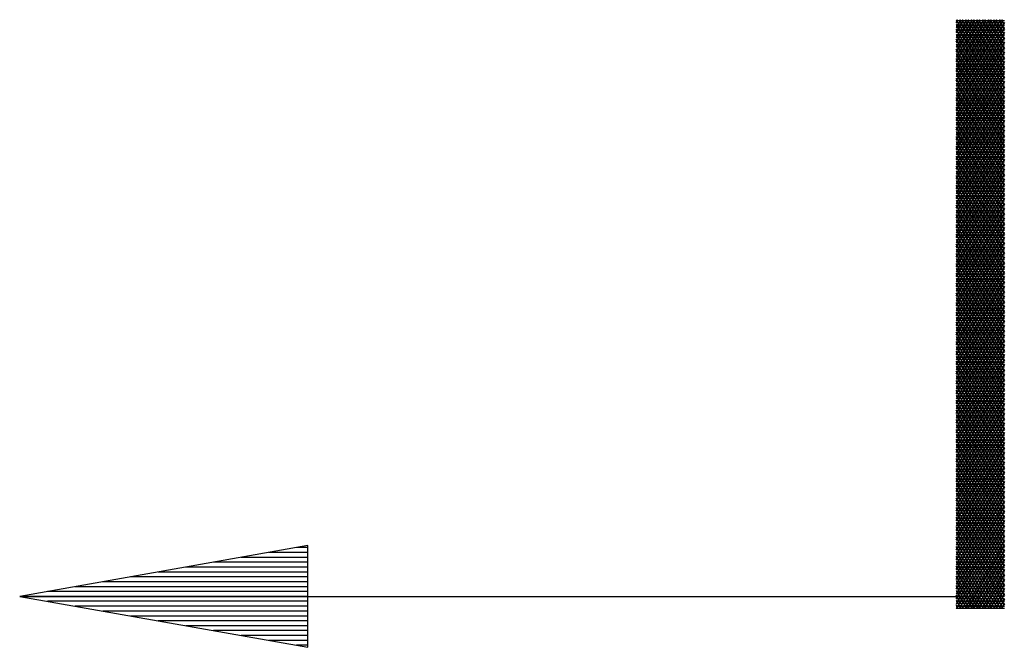
# Model space of a CAD drawing. Units: inches. Extents: x 3437 to 14615, y -6844 to -2090.
# Drawn here: x 14423 to 14433, y -6751 to -6744 of the extents above; entities that cross this region are included whole.
import ezdxf

# ---------------------------------------------------------------- set-up
doc = ezdxf.new("R2010")
doc.units = ezdxf.units.IN
doc.header["$MEASUREMENT"] = 0
doc.layers.add('1', color=7, linetype='Continuous')

msp = doc.modelspace()

# ---------------------------------------------------------------- linework, layer by layer
at = {"layer": '1', "color": 3, "linetype": 'Continuous', "lineweight": 25}
for p, q in [((14432.803, -6745.076), (14433.29, -6744.232)), ((14433.261, -6744.232), (14432.803, -6745.026)), ((14432.803, -6744.975), (14433.231, -6744.232)), ((14433.202, -6744.232), (14432.803, -6744.924)), ((14432.803, -6744.873), (14433.173, -6744.232)), ((14433.143, -6744.232), (14432.803, -6744.822)), ((14432.803, -6744.772), (14433.114, -6744.232)), ((14433.085, -6744.232), (14432.803, -6744.721)), ((14432.803, -6744.67), (14433.055, -6744.232)), ((14433.026, -6744.232), (14432.803, -6744.619)), ((14432.803, -6744.568), (14432.997, -6744.232)), ((14432.967, -6744.232), (14432.803, -6744.518)), ((14432.803, -6744.467), (14432.938, -6744.232)), ((14432.909, -6744.232), (14432.803, -6744.416)), ((14432.803, -6744.365), (14432.879, -6744.232)), ((14432.85, -6744.232), (14432.803, -6744.314)), ((14432.803, -6744.264), (14432.821, -6744.232)), ((14432.803, -6744.24), (14433.303, -6744.24)), ((14433.303, -6744.261), (14432.803, -6745.127)), ((14433.303, -6744.265), (14432.803, -6744.265)), ((14432.803, -6744.28), (14433.303, -6745.146)), ((14432.803, -6744.291), (14433.303, -6744.291)), ((14432.803, -6745.178), (14433.303, -6744.312)), ((14433.303, -6745.095), (14432.804, -6744.232)), ((14432.834, -6744.232), (14433.303, -6745.045)), ((14433.303, -6744.994), (14432.863, -6744.232)), ((14432.892, -6744.232), (14433.303, -6744.943)), ((14433.303, -6744.892), (14432.922, -6744.232)), ((14432.951, -6744.232), (14433.303, -6744.842)), ((14433.303, -6744.791), (14432.98, -6744.232)), ((14433.01, -6744.232), (14433.303, -6744.74)), ((14433.303, -6744.689), (14433.039, -6744.232)), ((14433.068, -6744.232), (14433.303, -6744.638)), ((14433.303, -6744.588), (14433.097, -6744.232)), ((14433.127, -6744.232), (14433.303, -6744.537)), ((14433.303, -6744.486), (14433.156, -6744.232)), ((14433.185, -6744.232), (14433.303, -6744.435)), ((14433.303, -6744.385), (14433.215, -6744.232)), ((14433.244, -6744.232), (14433.303, -6744.334)), ((14433.303, -6744.283), (14433.273, -6744.232)), ((14433.303, -6744.316), (14432.803, -6744.316)), ((14433.303, -6745.197), (14432.803, -6744.331)), ((14432.803, -6744.341), (14433.303, -6744.341)), ((14433.303, -6744.363), (14432.803, -6745.229)), ((14433.303, -6744.367), (14432.803, -6744.367)), ((14432.803, -6744.382), (14433.303, -6745.248)), ((14432.803, -6744.392), (14433.303, -6744.392)), ((14432.803, -6745.28), (14433.303, -6744.414)), ((14433.303, -6744.418), (14432.803, -6744.418)), ((14433.303, -6745.298), (14432.803, -6744.432)), ((14432.803, -6744.443), (14433.303, -6744.443)), ((14433.303, -6744.464), (14432.803, -6745.33)), ((14433.303, -6744.468), (14432.803, -6744.468)), ((14432.803, -6744.483), (14433.303, -6745.349)), ((14432.803, -6744.494), (14433.303, -6744.494)), ((14432.803, -6745.381), (14433.303, -6744.515)), ((14433.303, -6744.519), (14432.803, -6744.519)), ((14433.303, -6745.4), (14432.803, -6744.534)), ((14432.803, -6744.544), (14433.303, -6744.544)), ((14433.303, -6744.566), (14432.803, -6745.432)), ((14433.303, -6744.57), (14432.803, -6744.57)), ((14432.803, -6744.585), (14433.303, -6745.451)), ((14432.803, -6744.595), (14433.303, -6744.595)), ((14432.803, -6745.483), (14433.303, -6744.617)), ((14433.303, -6744.621), (14432.803, -6744.621)), ((14433.303, -6745.501), (14432.803, -6744.635)), ((14432.803, -6744.646), (14433.303, -6744.646)), ((14433.303, -6744.668), (14432.803, -6745.534)), ((14433.303, -6744.671), (14432.803, -6744.671)), ((14432.803, -6744.686), (14433.303, -6745.552)), ((14432.803, -6744.697), (14433.303, -6744.697)), ((14432.803, -6745.584), (14433.303, -6744.718)), ((14433.303, -6744.722), (14432.803, -6744.722)), ((14433.303, -6745.603), (14432.803, -6744.737)), ((14432.803, -6744.748), (14433.303, -6744.748)), ((14433.303, -6744.769), (14432.803, -6745.635)), ((14433.303, -6744.773), (14432.803, -6744.773)), ((14432.803, -6744.788), (14433.303, -6745.654)), ((14432.803, -6744.798), (14433.303, -6744.798)), ((14432.803, -6745.686), (14433.303, -6744.82)), ((14433.303, -6744.824), (14432.803, -6744.824)), ((14433.303, -6745.705), (14432.803, -6744.839)), ((14432.803, -6744.849), (14433.303, -6744.849)), ((14433.303, -6744.871), (14432.803, -6745.737)), ((14433.303, -6744.874), (14432.803, -6744.874)), ((14432.803, -6744.889), (14433.303, -6745.755)), ((14432.803, -6744.9), (14433.303, -6744.9)), ((14432.803, -6745.788), (14433.303, -6744.922)), ((14433.303, -6744.925), (14432.803, -6744.925)), ((14433.303, -6745.806), (14432.803, -6744.94)), ((14432.803, -6744.951), (14433.303, -6744.951)), ((14433.303, -6744.972), (14432.803, -6745.838)), ((14433.303, -6744.976), (14432.803, -6744.976)), ((14432.803, -6744.991), (14433.303, -6745.857)), ((14432.803, -6745.001), (14433.303, -6745.001)), ((14432.803, -6745.889), (14433.303, -6745.023)), ((14433.303, -6745.027), (14432.803, -6745.027)), ((14433.303, -6745.908), (14432.803, -6745.042)), ((14432.803, -6745.052), (14433.303, -6745.052)), ((14433.303, -6745.074), (14432.803, -6745.94)), ((14433.303, -6745.078), (14432.803, -6745.078)), ((14432.803, -6745.092), (14433.303, -6745.958)), ((14432.803, -6745.103), (14433.303, -6745.103)), ((14432.803, -6745.991), (14433.303, -6745.125)), ((14433.303, -6745.128), (14432.803, -6745.128)), ((14433.303, -6746.009), (14432.803, -6745.143)), ((14432.803, -6745.154), (14433.303, -6745.154)), ((14433.303, -6745.176), (14432.803, -6746.042)), ((14433.303, -6745.179), (14432.803, -6745.179)), ((14432.803, -6745.194), (14433.303, -6746.06)), ((14432.803, -6745.204), (14433.303, -6745.204)), ((14432.803, -6746.092), (14433.303, -6745.226)), ((14433.303, -6745.23), (14432.803, -6745.23)), ((14433.303, -6746.111), (14432.803, -6745.245)), ((14432.803, -6745.255), (14433.303, -6745.255)), ((14433.303, -6745.277), (14432.803, -6746.143)), ((14433.303, -6745.281), (14432.803, -6745.281)), ((14432.803, -6745.296), (14433.303, -6746.161)), ((14432.803, -6745.306), (14433.303, -6745.306)), ((14432.803, -6746.194), (14433.303, -6745.328)), ((14433.303, -6745.331), (14432.803, -6745.331)), ((14433.303, -6746.212), (14432.803, -6745.346)), ((14432.803, -6745.357), (14433.303, -6745.357)), ((14433.303, -6745.379), (14432.803, -6746.245)), ((14433.303, -6745.382), (14432.803, -6745.382)), ((14432.803, -6745.397), (14433.303, -6746.263)), ((14432.803, -6745.408), (14433.303, -6745.408)), ((14432.803, -6746.296), (14433.303, -6745.43)), ((14433.303, -6745.433), (14432.803, -6745.433)), ((14433.303, -6746.314), (14432.803, -6745.448)), ((14432.803, -6745.458), (14433.303, -6745.458)), ((14433.303, -6745.48), (14432.803, -6746.346)), ((14433.303, -6745.484), (14432.803, -6745.484)), ((14432.803, -6745.499), (14433.303, -6746.365)), ((14432.803, -6745.509), (14433.303, -6745.509)), ((14432.803, -6746.397), (14433.303, -6745.531)), ((14433.303, -6745.534), (14432.803, -6745.534)), ((14433.303, -6746.415), (14432.803, -6745.549)), ((14432.803, -6745.56), (14433.303, -6745.56)), ((14433.303, -6745.582), (14432.803, -6746.448)), ((14433.303, -6745.585), (14432.803, -6745.585)), ((14432.803, -6745.6), (14433.303, -6746.466)), ((14432.803, -6745.611), (14433.303, -6745.611)), ((14432.803, -6746.499), (14433.303, -6745.633)), ((14433.303, -6745.636), (14432.803, -6745.636)), ((14433.303, -6746.517), (14432.803, -6745.651)), ((14432.803, -6745.661), (14433.303, -6745.661)), ((14433.303, -6745.684), (14432.803, -6746.55)), ((14433.303, -6745.687), (14432.803, -6745.687)), ((14432.803, -6745.702), (14433.303, -6746.568)), ((14432.803, -6745.712), (14433.303, -6745.712)), ((14432.803, -6746.6), (14433.303, -6745.734)), ((14433.303, -6745.737), (14432.803, -6745.737)), ((14433.303, -6746.618), (14432.803, -6745.752)), ((14432.803, -6745.763), (14433.303, -6745.763)), ((14433.303, -6745.785), (14432.803, -6746.651)), ((14433.303, -6745.788), (14432.803, -6745.788)), ((14432.803, -6745.803), (14433.303, -6746.669)), ((14432.803, -6745.814), (14433.303, -6745.814)), ((14432.803, -6746.702), (14433.303, -6745.836)), ((14433.303, -6745.839), (14432.803, -6745.839)), ((14433.303, -6746.72), (14432.803, -6745.854)), ((14432.803, -6745.864), (14433.303, -6745.864)), ((14433.303, -6745.887), (14432.803, -6746.753)), ((14433.303, -6745.89), (14432.803, -6745.89)), ((14432.803, -6745.905), (14433.303, -6746.771)), ((14432.803, -6745.915), (14433.303, -6745.915)), ((14432.803, -6746.804), (14433.303, -6745.938)), ((14433.303, -6745.941), (14432.803, -6745.941)), ((14433.303, -6746.821), (14432.803, -6745.955)), ((14432.803, -6745.966), (14433.303, -6745.966)), ((14433.303, -6745.988), (14432.803, -6746.854)), ((14433.303, -6745.991), (14432.803, -6745.991)), ((14432.803, -6746.006), (14433.303, -6746.872)), ((14432.803, -6746.017), (14433.303, -6746.017)), ((14432.803, -6746.905), (14433.303, -6746.039)), ((14433.303, -6746.042), (14432.803, -6746.042)), ((14433.303, -6746.923), (14432.803, -6746.057)), ((14432.803, -6746.068), (14433.303, -6746.068)), ((14433.303, -6746.09), (14432.803, -6746.956)), ((14433.303, -6746.093), (14432.803, -6746.093)), ((14432.803, -6746.108), (14433.303, -6746.974)), ((14432.803, -6746.118), (14433.303, -6746.118)), ((14432.803, -6747.007), (14433.303, -6746.141)), ((14433.303, -6746.144), (14432.803, -6746.144)), ((14433.303, -6747.024), (14432.803, -6746.159)), ((14432.803, -6746.169), (14433.303, -6746.169)), ((14433.303, -6746.192), (14432.803, -6747.058)), ((14433.303, -6746.194), (14432.803, -6746.194)), ((14432.803, -6746.209), (14433.303, -6747.075)), ((14432.803, -6746.22), (14433.303, -6746.22)), ((14432.803, -6747.108), (14433.303, -6746.242)), ((14433.303, -6746.245), (14432.803, -6746.245)), ((14433.303, -6747.126), (14432.803, -6746.26)), ((14432.803, -6746.271), (14433.303, -6746.271)), ((14433.303, -6746.293), (14432.803, -6747.159)), ((14433.303, -6746.296), (14432.803, -6746.296)), ((14432.803, -6746.311), (14433.303, -6747.177)), ((14432.803, -6746.321), (14433.303, -6746.321)), ((14432.803, -6747.21), (14433.303, -6746.344)), ((14433.303, -6746.347), (14432.803, -6746.347)), ((14433.303, -6747.228), (14432.803, -6746.362)), ((14432.803, -6746.372), (14433.303, -6746.372)), ((14433.303, -6746.395), (14432.803, -6747.261)), ((14433.303, -6746.397), (14432.803, -6746.397)), ((14432.803, -6746.412), (14433.303, -6747.278)), ((14432.803, -6746.423), (14433.303, -6746.423)), ((14432.803, -6747.312), (14433.303, -6746.446)), ((14433.303, -6746.448), (14432.803, -6746.448)), ((14433.303, -6747.329), (14432.803, -6746.463)), ((14432.803, -6746.474), (14433.303, -6746.474)), ((14433.303, -6746.496), (14432.803, -6747.362)), ((14433.303, -6746.499), (14432.803, -6746.499)), ((14432.803, -6746.514), (14433.303, -6747.38)), ((14432.803, -6746.524), (14433.303, -6746.524)), ((14432.803, -6747.413), (14433.303, -6746.547)), ((14433.303, -6746.55), (14432.803, -6746.55)), ((14433.303, -6747.431), (14432.803, -6746.565)), ((14432.803, -6746.575), (14433.303, -6746.575)), ((14433.303, -6746.598), (14432.803, -6747.464)), ((14433.303, -6746.601), (14432.803, -6746.601)), ((14432.803, -6746.615), (14433.303, -6747.481)), ((14432.803, -6746.626), (14433.303, -6746.626)), ((14432.803, -6747.515), (14433.303, -6746.649)), ((14433.303, -6746.651), (14432.803, -6746.651)), ((14433.303, -6747.532), (14432.803, -6746.666)), ((14432.803, -6746.677), (14433.303, -6746.677)), ((14433.303, -6746.7), (14432.803, -6747.566)), ((14433.303, -6746.702), (14432.803, -6746.702)), ((14432.803, -6746.717), (14433.303, -6747.583)), ((14432.803, -6746.727), (14433.303, -6746.727)), ((14432.803, -6747.616), (14433.303, -6746.75)), ((14433.303, -6746.753), (14432.803, -6746.753)), ((14433.303, -6747.634), (14432.803, -6746.768)), ((14432.803, -6746.778), (14433.303, -6746.778)), ((14433.303, -6746.801), (14432.803, -6747.667)), ((14433.303, -6746.804), (14432.803, -6746.804)), ((14432.803, -6746.818), (14433.303, -6747.684)), ((14432.803, -6746.829), (14433.303, -6746.829)), ((14432.803, -6747.718), (14433.303, -6746.852)), ((14433.303, -6746.854), (14432.803, -6746.854)), ((14433.303, -6747.735), (14432.803, -6746.869)), ((14432.803, -6746.88), (14433.303, -6746.88)), ((14433.303, -6746.903), (14432.803, -6747.769)), ((14433.303, -6746.905), (14432.803, -6746.905)), ((14432.803, -6746.92), (14433.303, -6747.786)), ((14432.803, -6746.931), (14433.303, -6746.931)), ((14432.803, -6747.82), (14433.303, -6746.954)), ((14433.303, -6746.956), (14432.803, -6746.956)), ((14433.303, -6747.837), (14432.803, -6746.971)), ((14432.803, -6746.981), (14433.303, -6746.981)), ((14433.303, -6747.004), (14432.803, -6747.87)), ((14433.303, -6747.007), (14432.803, -6747.007)), ((14432.803, -6747.022), (14433.303, -6747.888)), ((14432.803, -6747.032), (14433.303, -6747.032)), ((14432.803, -6747.921), (14433.303, -6747.055)), ((14433.303, -6747.057), (14432.803, -6747.057)), ((14433.303, -6747.938), (14432.803, -6747.072)), ((14432.803, -6747.083), (14433.303, -6747.083)), ((14433.303, -6747.106), (14432.803, -6747.972)), ((14433.303, -6747.108), (14432.803, -6747.108)), ((14432.803, -6747.123), (14433.303, -6747.989)), ((14432.803, -6747.134), (14433.303, -6747.134)), ((14432.803, -6748.023), (14433.303, -6747.157)), ((14433.303, -6747.159), (14432.803, -6747.159)), ((14433.303, -6748.04), (14432.803, -6747.174)), ((14432.803, -6747.184), (14433.303, -6747.184)), ((14433.303, -6747.208), (14432.803, -6748.074)), ((14433.303, -6747.21), (14432.803, -6747.21)), ((14432.803, -6747.225), (14433.303, -6748.091)), ((14432.803, -6747.235), (14433.303, -6747.235)), ((14432.803, -6748.124), (14433.303, -6747.258)), ((14433.303, -6747.26), (14432.803, -6747.26)), ((14433.303, -6748.141), (14432.803, -6747.275)), ((14432.803, -6747.286), (14433.303, -6747.286)), ((14433.303, -6747.309), (14432.803, -6748.175)), ((14433.303, -6747.311), (14432.803, -6747.311)), ((14432.803, -6747.326), (14433.303, -6748.192)), ((14432.803, -6747.337), (14433.303, -6747.337)), ((14432.803, -6748.226), (14433.303, -6747.36)), ((14433.303, -6747.362), (14432.803, -6747.362)), ((14433.303, -6748.243), (14432.803, -6747.377)), ((14432.803, -6747.387), (14433.303, -6747.387)), ((14433.303, -6747.411), (14432.803, -6748.277)), ((14433.303, -6747.413), (14432.803, -6747.413)), ((14432.803, -6747.428), (14433.303, -6748.294)), ((14432.803, -6747.438), (14433.303, -6747.438)), ((14432.803, -6748.328), (14433.303, -6747.462)), ((14433.303, -6747.464), (14432.803, -6747.464)), ((14433.303, -6748.344), (14432.803, -6747.478)), ((14432.803, -6747.489), (14433.303, -6747.489)), ((14433.303, -6747.512), (14432.803, -6748.378)), ((14433.303, -6747.514), (14432.803, -6747.514)), ((14432.803, -6747.529), (14433.303, -6748.395)), ((14432.803, -6747.54), (14433.303, -6747.54)), ((14432.803, -6748.429), (14433.303, -6747.563)), ((14433.303, -6747.565), (14432.803, -6747.565)), ((14433.303, -6748.446), (14432.803, -6747.58)), ((14432.803, -6747.591), (14433.303, -6747.591)), ((14433.303, -6747.614), (14432.803, -6748.48)), ((14433.303, -6747.616), (14432.803, -6747.616)), ((14432.803, -6747.631), (14433.303, -6748.497)), ((14432.803, -6747.641), (14433.303, -6747.641)), ((14432.803, -6748.531), (14433.303, -6747.665)), ((14433.303, -6747.667), (14432.803, -6747.667)), ((14433.303, -6748.547), (14432.803, -6747.682)), ((14432.803, -6747.692), (14433.303, -6747.692)), ((14433.303, -6747.716), (14432.803, -6748.582)), ((14433.303, -6747.717), (14432.803, -6747.717)), ((14432.803, -6747.732), (14433.303, -6748.598)), ((14432.803, -6747.743), (14433.303, -6747.743)), ((14432.803, -6748.632), (14433.303, -6747.766)), ((14433.303, -6747.768), (14432.803, -6747.768)), ((14433.303, -6748.649), (14432.803, -6747.783)), ((14432.803, -6747.794), (14433.303, -6747.794)), ((14433.303, -6747.817), (14432.803, -6748.683)), ((14433.303, -6747.819), (14432.803, -6747.819)), ((14432.803, -6747.834), (14433.303, -6748.7)), ((14432.803, -6747.844), (14433.303, -6747.844)), ((14432.803, -6748.734), (14433.303, -6747.868)), ((14433.303, -6747.87), (14432.803, -6747.87)), ((14433.303, -6748.751), (14432.803, -6747.885)), ((14432.803, -6747.895), (14433.303, -6747.895)), ((14433.303, -6747.919), (14432.803, -6748.785)), ((14433.303, -6747.92), (14432.803, -6747.92)), ((14432.803, -6747.935), (14433.303, -6748.801)), ((14432.803, -6747.946), (14433.303, -6747.946)), ((14432.803, -6748.836), (14433.303, -6747.97)), ((14433.303, -6747.971), (14432.803, -6747.971)), ((14433.303, -6748.852), (14432.803, -6747.986)), ((14432.803, -6747.997), (14433.303, -6747.997)), ((14433.303, -6748.02), (14432.803, -6748.886)), ((14433.303, -6748.022), (14432.803, -6748.022)), ((14432.803, -6748.037), (14433.303, -6748.903)), ((14432.803, -6748.047), (14433.303, -6748.047)), ((14432.803, -6748.937), (14433.303, -6748.071)), ((14433.303, -6748.073), (14432.803, -6748.073)), ((14433.303, -6748.954), (14432.803, -6748.088)), ((14432.803, -6748.098), (14433.303, -6748.098)), ((14433.303, -6748.122), (14432.803, -6748.988)), ((14433.303, -6748.124), (14432.803, -6748.124)), ((14432.803, -6748.138), (14433.303, -6749.004)), ((14432.803, -6748.149), (14433.303, -6748.149)), ((14432.803, -6749.039), (14433.303, -6748.173)), ((14433.303, -6748.174), (14432.803, -6748.174)), ((14433.303, -6749.055), (14432.803, -6748.189)), ((14432.803, -6748.2), (14433.303, -6748.2)), ((14433.303, -6748.224), (14432.803, -6749.09)), ((14433.303, -6748.225), (14432.803, -6748.225)), ((14432.803, -6748.24), (14433.303, -6749.106)), ((14432.803, -6748.25), (14433.303, -6748.25)), ((14432.803, -6749.14), (14433.303, -6748.274)), ((14433.303, -6748.276), (14432.803, -6748.276)), ((14433.303, -6749.157), (14432.803, -6748.291)), ((14432.803, -6748.301), (14433.303, -6748.301)), ((14433.303, -6748.325), (14432.803, -6749.191)), ((14433.303, -6748.327), (14432.803, -6748.327)), ((14432.803, -6748.341), (14433.303, -6749.207)), ((14432.803, -6748.352), (14433.303, -6748.352)), ((14432.803, -6749.242), (14433.303, -6748.376)), ((14433.303, -6748.377), (14432.803, -6748.377)), ((14433.303, -6749.258), (14432.803, -6748.392)), ((14432.803, -6748.403), (14433.303, -6748.403)), ((14433.303, -6748.427), (14432.803, -6749.293)), ((14433.303, -6748.428), (14432.803, -6748.428)), ((14432.803, -6748.443), (14433.303, -6749.309)), ((14432.803, -6748.454), (14433.303, -6748.454)), ((14432.803, -6749.344), (14433.303, -6748.478)), ((14433.303, -6748.479), (14432.803, -6748.479)), ((14433.303, -6749.36), (14432.803, -6748.494)), ((14432.803, -6748.504), (14433.303, -6748.504)), ((14433.303, -6748.528), (14432.803, -6749.394)), ((14433.303, -6748.53), (14432.803, -6748.53)), ((14432.803, -6748.545), (14433.303, -6749.411)), ((14432.803, -6748.555), (14433.303, -6748.555)), ((14432.803, -6749.445), (14433.303, -6748.579)), ((14433.303, -6748.58), (14432.803, -6748.58)), ((14433.303, -6749.461), (14432.803, -6748.595)), ((14432.803, -6748.606), (14433.303, -6748.606)), ((14433.303, -6748.63), (14432.803, -6749.496)), ((14433.303, -6748.631), (14432.803, -6748.631)), ((14432.803, -6748.646), (14433.303, -6749.512)), ((14432.803, -6748.657), (14433.303, -6748.657)), ((14432.803, -6749.547), (14433.303, -6748.681)), ((14433.303, -6748.682), (14432.803, -6748.682)), ((14433.303, -6749.563), (14432.803, -6748.697)), ((14432.803, -6748.707), (14433.303, -6748.707)), ((14433.303, -6748.732), (14432.803, -6749.598)), ((14433.303, -6748.733), (14432.803, -6748.733)), ((14432.803, -6748.748), (14433.303, -6749.614)), ((14432.803, -6748.758), (14433.303, -6748.758)), ((14432.803, -6749.648), (14433.303, -6748.782)), ((14433.303, -6748.784), (14432.803, -6748.784)), ((14433.303, -6749.664), (14432.803, -6748.798)), ((14432.803, -6748.809), (14433.303, -6748.809)), ((14433.303, -6748.833), (14432.803, -6749.699)), ((14433.303, -6748.834), (14432.803, -6748.834)), ((14432.803, -6748.849), (14433.303, -6749.715)), ((14432.803, -6748.86), (14433.303, -6748.86)), ((14432.803, -6749.75), (14433.303, -6748.884)), ((14433.303, -6748.885), (14432.803, -6748.885)), ((14433.303, -6749.766), (14432.803, -6748.9)), ((14432.803, -6748.91), (14433.303, -6748.91)), ((14433.303, -6748.935), (14432.803, -6749.801)), ((14433.303, -6748.936), (14432.803, -6748.936)), ((14432.803, -6748.951), (14433.303, -6749.817)), ((14432.803, -6748.961), (14433.303, -6748.961)), ((14432.803, -6749.852), (14433.303, -6748.986)), ((14433.303, -6748.987), (14432.803, -6748.987)), ((14433.303, -6749.867), (14432.803, -6749.001)), ((14432.803, -6749.012), (14433.303, -6749.012)), ((14433.303, -6749.036), (14432.803, -6749.902)), ((14433.303, -6749.037), (14432.803, -6749.037)), ((14432.803, -6749.052), (14433.303, -6749.918)), ((14432.803, -6749.063), (14433.303, -6749.063)), ((14432.803, -6749.953), (14433.303, -6749.087)), ((14433.303, -6749.088), (14432.803, -6749.088)), ((14433.303, -6749.969), (14432.803, -6749.103)), ((14432.803, -6749.114), (14433.303, -6749.114)), ((14433.303, -6749.138), (14432.803, -6750.004)), ((14433.303, -6749.139), (14432.803, -6749.139)), ((14432.803, -6749.154), (14433.303, -6750.02)), ((14432.803, -6749.164), (14433.303, -6749.164)), ((14432.803, -6750.055), (14433.303, -6749.189)), ((14433.303, -6749.19), (14432.803, -6749.19)), ((14433.303, -6750.07), (14432.803, -6749.205)), ((14432.803, -6749.215), (14433.303, -6749.215)), ((14433.303, -6749.24), (14432.803, -6749.24)), ((14433.303, -6749.24), (14432.803, -6750.106)), ((14432.803, -6749.255), (14433.303, -6750.121)), ((14432.803, -6749.266), (14433.303, -6749.266)), ((14432.803, -6750.156), (14433.303, -6749.29)), ((14433.303, -6749.291), (14432.803, -6749.291)), ((14433.303, -6750.172), (14432.803, -6749.306)), ((14432.803, -6749.317), (14433.303, -6749.317)), ((14433.303, -6749.341), (14432.803, -6750.207)), ((14433.303, -6749.342), (14432.803, -6749.342)), ((14432.803, -6749.357), (14433.303, -6750.223)), ((14432.803, -6749.367), (14433.303, -6749.367)), ((14432.803, -6750.258), (14433.303, -6749.392)), ((14433.303, -6749.393), (14432.803, -6749.393)), ((14433.303, -6750.274), (14432.803, -6749.408)), ((14432.803, -6749.418), (14433.303, -6749.418)), ((14433.303, -6749.443), (14432.803, -6749.443)), ((14433.303, -6749.443), (14432.803, -6750.309)), ((14432.803, -6749.458), (14433.303, -6750.324)), ((14432.803, -6749.469), (14433.303, -6749.469)), ((14433.303, -6749.494), (14432.803, -6749.494)), ((14433.292, -6750.357), (14432.803, -6749.509)), ((14432.803, -6749.52), (14433.303, -6749.52)), ((14432.804, -6750.357), (14433.303, -6749.494)), ((14433.303, -6749.545), (14432.803, -6749.545)), ((14432.803, -6749.56), (14433.263, -6750.357)), ((14432.803, -6749.57), (14433.303, -6749.57)), ((14433.303, -6749.596), (14432.803, -6749.596)), ((14433.234, -6750.357), (14432.803, -6749.611)), ((14432.803, -6749.621), (14433.303, -6749.621)), ((14433.303, -6749.544), (14432.833, -6750.357)), ((14432.863, -6750.357), (14433.303, -6749.595)), ((14426.053, -6749.703), (14423.053, -6750.232)), ((14426.053, -6749.724), (14425.934, -6749.724)), ((14426.053, -6749.724), (14425.934, -6749.724)), ((14426.053, -6750.761), (14426.053, -6749.703)), ((14433.303, -6749.647), (14432.803, -6749.647)), ((14432.803, -6749.661), (14433.204, -6750.357)), ((14432.803, -6749.672), (14433.303, -6749.672)), ((14433.303, -6749.697), (14432.803, -6749.697)), ((14433.175, -6750.357), (14432.803, -6749.712)), ((14432.803, -6749.723), (14433.303, -6749.723)), ((14433.303, -6749.646), (14432.892, -6750.357)), ((14432.921, -6750.357), (14433.303, -6749.697)), ((14426.053, -6749.826), (14425.357, -6749.826)), ((14426.053, -6749.775), (14425.646, -6749.775)), ((14433.303, -6749.748), (14432.803, -6749.748)), ((14432.803, -6749.763), (14433.146, -6750.357)), ((14432.803, -6749.773), (14433.303, -6749.773)), ((14433.303, -6749.799), (14432.803, -6749.799)), ((14433.116, -6750.357), (14432.803, -6749.814)), ((14432.803, -6749.824), (14433.303, -6749.824)), ((14433.303, -6749.85), (14432.803, -6749.85)), ((14433.303, -6749.748), (14432.951, -6750.357)), ((14432.98, -6750.357), (14433.303, -6749.798)), ((14433.303, -6749.849), (14433.009, -6750.357)), ((14426.053, -6749.927), (14424.781, -6749.927)), ((14426.053, -6749.877), (14425.069, -6749.877)), ((14432.803, -6749.865), (14433.087, -6750.357)), ((14432.803, -6749.875), (14433.303, -6749.875)), ((14433.303, -6749.9), (14432.803, -6749.9)), ((14433.058, -6750.357), (14432.803, -6749.915)), ((14432.803, -6749.926), (14433.303, -6749.926)), ((14433.303, -6749.951), (14432.803, -6749.951)), ((14433.039, -6750.357), (14433.303, -6749.9)), ((14433.303, -6749.951), (14433.068, -6750.357)), ((14426.053, -6750.029), (14424.205, -6750.029)), ((14426.053, -6749.978), (14424.493, -6749.978)), ((14432.803, -6749.966), (14433.029, -6750.357)), ((14432.803, -6749.977), (14433.303, -6749.977)), ((14433.303, -6750.002), (14432.803, -6750.002)), ((14432.999, -6750.357), (14432.803, -6750.017)), ((14432.803, -6750.027), (14433.303, -6750.027)), ((14433.303, -6750.053), (14432.803, -6750.053)), ((14433.097, -6750.357), (14433.303, -6750.002)), ((14433.303, -6750.052), (14433.127, -6750.357)), ((14426.053, -6750.131), (14423.629, -6750.131)), ((14426.053, -6750.08), (14423.917, -6750.08)), ((14432.803, -6750.068), (14432.97, -6750.357)), ((14432.803, -6750.078), (14433.303, -6750.078)), ((14433.303, -6750.103), (14432.803, -6750.103)), ((14432.941, -6750.357), (14432.803, -6750.118)), ((14432.803, -6750.129), (14433.303, -6750.129)), ((14433.303, -6750.154), (14432.803, -6750.154)), ((14433.156, -6750.357), (14433.303, -6750.103)), ((14433.303, -6750.154), (14433.185, -6750.357)), ((14423.053, -6750.232), (14433.053, -6750.232)), ((14423.053, -6750.232), (14426.053, -6750.761)), ((14426.053, -6750.232), (14423.053, -6750.232)), ((14426.053, -6750.232), (14423.053, -6750.232)), ((14426.053, -6750.182), (14423.341, -6750.182)), ((14432.803, -6750.169), (14432.911, -6750.357)), ((14432.803, -6750.18), (14433.303, -6750.18)), ((14433.303, -6750.205), (14432.803, -6750.205)), ((14432.882, -6750.357), (14432.803, -6750.22)), ((14432.803, -6750.23), (14433.303, -6750.23)), ((14433.303, -6750.256), (14432.803, -6750.256)), ((14433.215, -6750.357), (14433.303, -6750.205)), ((14433.303, -6750.256), (14433.244, -6750.357)), ((14426.053, -6750.283), (14423.341, -6750.283)), ((14426.053, -6750.334), (14423.629, -6750.334)), ((14432.803, -6750.271), (14432.853, -6750.357)), ((14432.803, -6750.281), (14433.303, -6750.281)), ((14433.303, -6750.307), (14432.803, -6750.307)), ((14432.823, -6750.357), (14432.803, -6750.321)), ((14432.803, -6750.332), (14433.303, -6750.332)), ((14433.303, -6750.357), (14432.803, -6750.357)), ((14433.273, -6750.357), (14433.303, -6750.306)), ((14426.053, -6750.385), (14423.917, -6750.385)), ((14426.053, -6750.436), (14424.205, -6750.436)), ((14426.053, -6750.486), (14424.493, -6750.486)), ((14426.053, -6750.537), (14424.781, -6750.537)), ((14426.053, -6750.588), (14425.069, -6750.588)), ((14426.053, -6750.639), (14425.357, -6750.639)), ((14426.053, -6750.69), (14425.646, -6750.69)), ((14426.053, -6750.74), (14425.934, -6750.74)), ((14426.053, -6750.74), (14425.934, -6750.74))]:
    msp.add_line(p, q, dxfattribs=at)

doc.saveas('drawing.dxf')
